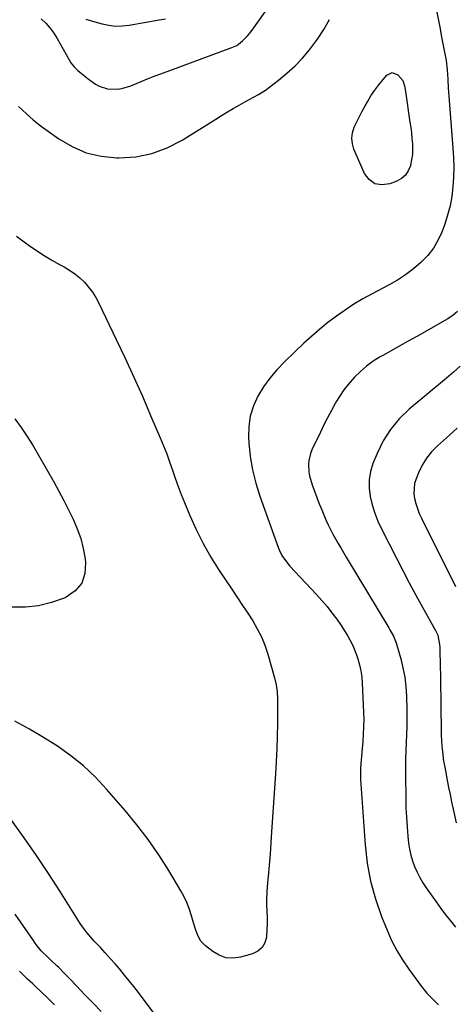
# Model space of a CAD drawing. Units: inches. Extents: x 1836216 to 1841548, y 458070 to 463404.
# Drawn here: x 1838394 to 1838608, y 459094 to 459578 of the extents above; entities that cross this region are included whole.
import ezdxf

# ---------------------------------------------------------------- set-up
doc = ezdxf.new("R2010")
doc.units = ezdxf.units.IN
doc.header["$MEASUREMENT"] = 0
doc.layers.add('7', color=7, linetype='Continuous')
doc.layers.add('8', color=7, linetype='Continuous')

msp = doc.modelspace()

# ---------------------------------------------------------------- linework, layer by layer
at = {"layer": '7', "color": 18}
for points in [[(1838404.68, 459578.09, 1872), (1838406.93, 459575.9, 1872), (1838409.01, 459573.59, 1872), (1838410.85, 459571.08, 1872), (1838412.53, 459568.43, 1872), (1838418.42, 459557.98, 1872), (1838419.32, 459556.53, 1872), (1838420.88, 459554.52, 1872), (1838422.71, 459552.74, 1872), (1838424.53, 459551.2, 1872), (1838427.72, 459548.63, 1872), (1838431.3, 459546.03, 1872), (1838433.17, 459544.96, 1872), (1838437.2, 459543.66, 1872), (1838441.97, 459543.54, 1872), (1838444.27, 459543.84, 1872), (1838448.7, 459545.22, 1872), (1838450.66, 459546.07, 1872), (1838453.82, 459547.4, 1872), (1838456.99, 459548.69, 1872), (1838460.18, 459549.93, 1872), (1838463.39, 459551.13, 1872), (1838498.39, 459563.95, 1872), (1838500.88, 459565.06, 1872), (1838501.6, 459565.6, 1872), (1838503.59, 459567.32, 1872), (1838506.11, 459569.77, 1872), (1838507.25, 459571.11, 1872), (1838508.32, 459572.51, 1872), (1838514.7, 459581.45, 1872)], [(1838599.09, 459581.34, 1874), (1838599.84, 459577.25, 1874), (1838600.62, 459573.15, 1874), (1838601.41, 459569.06, 1874), (1838603.36, 459559.21, 1874), (1838603.63, 459557.69, 1874), (1838604.14, 459553.09, 1874), (1838604.41, 459548.46, 1874), (1838604.69, 459544.03, 1874), (1838604.97, 459540.05, 1874), (1838605.13, 459538.06, 1874), (1838606.96, 459514.54, 1874), (1838607.22, 459509.81, 1874), (1838607.33, 459505.09, 1874), (1838607.21, 459500.36, 1874), (1838606.95, 459495.63, 1874), (1838606.39, 459490.94, 1874), (1838605.57, 459486.32, 1874), (1838604.37, 459481.77, 1874), (1838602.91, 459477.28, 1874), (1838601.45, 459473.32, 1874), (1838599.6, 459469.27, 1874), (1838597.4, 459465.46, 1874), (1838594.68, 459462, 1874), (1838591.6, 459458.78, 1874), (1838591.19, 459458.41, 1874), (1838587.53, 459455.34, 1874), (1838583.73, 459452.47, 1874), (1838579.72, 459449.89, 1874), (1838575.58, 459447.51, 1874), (1838567.29, 459443.16, 1874), (1838562.74, 459440.65, 1874), (1838558.28, 459438, 1874), (1838553.95, 459435.16, 1874), (1838549.69, 459432.18, 1874), (1838545.56, 459429.03, 1874), (1838541.52, 459425.78, 1874), (1838537.6, 459422.37, 1874), (1838533.77, 459418.86, 1874), (1838524.15, 459409.7, 1874), (1838520.45, 459405.84, 1874), (1838517, 459401.78, 1874), (1838513.94, 459397.43, 1874), (1838511.14, 459392.88, 1874), (1838508.99, 459388.07, 1874), (1838507.41, 459383.14, 1874), (1838506.7, 459378, 1874), (1838506.56, 459372.74, 1874), (1838506.72, 459370.01, 1874), (1838507.4, 459363.34, 1874), (1838508.46, 459356.74, 1874), (1838510.09, 459350.26, 1874), (1838512.09, 459343.86, 1874), (1838521.3, 459318.26, 1874), (1838521.78, 459317.05, 1874), (1838522.96, 459314.73, 1874), (1838525.19, 459311.5, 1874), (1838526.89, 459309.52, 1874), (1838539.96, 459295.53, 1874), (1838542.59, 459292.61, 1874), (1838545.13, 459289.61, 1874), (1838547.55, 459286.52, 1874), (1838549.89, 459283.36, 1874), (1838552.09, 459280.24, 1874), (1838553.23, 459278.57, 1874), (1838555.35, 459275.12, 1874), (1838557.23, 459271.54, 1874), (1838558.07, 459269.7, 1874), (1838559.53, 459265.93, 1874), (1838560.2, 459263.97, 1874), (1838561.07, 459261.05, 1874), (1838561.76, 459258.09, 1874), (1838562.19, 459255.09, 1874), (1838562.45, 459252.05, 1874), (1838563.06, 459237.72, 1874), (1838563.13, 459234.12, 1874), (1838563.11, 459230.52, 1874), (1838562.93, 459226.93, 1874), (1838562.66, 459223.34, 1874), (1838562.33, 459219.99, 1874), (1838561.97, 459216.16, 1874), (1838561.81, 459214.25, 1874), (1838561.55, 459210.42, 1874), (1838561.53, 459206.59, 1874), (1838561.62, 459204.67, 1874), (1838563.83, 459172.73, 1874), (1838564.88, 459163.7, 1874), (1838566.49, 459154.8, 1874), (1838568.92, 459146.09, 1874), (1838571.91, 459137.5, 1874), (1838574.59, 459130.84, 1874), (1838576.84, 459125.79, 1874), (1838579.34, 459120.87, 1874), (1838582.2, 459116.15, 1874), (1838585.31, 459111.56, 1874), (1838591.04, 459103.74, 1874), (1838591.46, 459103.17, 1874), (1838594.11, 459099.86, 1874), (1838594.6, 459099.35, 1874), (1838599.82, 459094.16, 1874)], [(1838393.61, 459535.08, 1874), (1838395.4, 459533.41, 1874), (1838397.41, 459531.46, 1874), (1838400.69, 459528.5, 1874), (1838404.19, 459525.79, 1874), (1838413.34, 459519.24, 1874), (1838419.96, 459515.37, 1874), (1838426.85, 459512.37, 1874), (1838434.18, 459510.68, 1874), (1838441.79, 459509.85, 1874), (1838442.91, 459509.84, 1874), (1838451.12, 459510.43, 1874), (1838459.07, 459511.92, 1874), (1838466.65, 459514.76, 1874), (1838473.97, 459518.51, 1874), (1838490.49, 459528.87, 1874), (1838493.34, 459530.63, 1874), (1838496.19, 459532.36, 1874), (1838499.07, 459534.06, 1874), (1838501.97, 459535.74, 1874), (1838505.41, 459537.71, 1874), (1838509, 459539.66, 1874), (1838511.42, 459540.91, 1874), (1838514.84, 459543.14, 1874), (1838521.25, 459547.99, 1874), (1838525.41, 459551.38, 1874), (1838529.38, 459554.97, 1874), (1838533.06, 459558.84, 1874), (1838536.57, 459562.9, 1874), (1838537, 459563.45, 1874), (1838540.4, 459568.05, 1874), (1838543.56, 459572.79, 1874), (1838546.37, 459577.75, 1874)], [(1838577.15, 459551.7, 1876), (1838579.86, 459550.64, 1876), (1838582.38, 459547.77, 1876), (1838583.17, 459545.19, 1876), (1838583.63, 459542.47, 1876), (1838585.86, 459527.37, 1876), (1838586.22, 459524.72, 1876), (1838586.55, 459522.07, 1876), (1838586.82, 459519.41, 1876), (1838587.06, 459516.75, 1876), (1838587.13, 459514.09, 1876), (1838587.03, 459511.45, 1876), (1838586.67, 459508.84, 1876), (1838586.14, 459506.24, 1876), (1838586.06, 459505.93, 1876), (1838585.02, 459503.48, 1876), (1838583.62, 459501.35, 1876), (1838581.68, 459499.7, 1876), (1838579.37, 459498.38, 1876), (1838575.91, 459497.03, 1876), (1838572.07, 459496.57, 1876), (1838568.64, 459497.11, 1876), (1838565.84, 459499.16, 1876), (1838563.46, 459502.22, 1876), (1838558.34, 459514.04, 1876), (1838557.56, 459516.75, 1876), (1838557.25, 459519.46, 1876), (1838557.63, 459522.16, 1876), (1838558.47, 459524.86, 1876), (1838559.74, 459527.53, 1876), (1838561.05, 459530.19, 1876), (1838562.42, 459532.81, 1876), (1838563.83, 459535.42, 1876), (1838564.96, 459537.43, 1876), (1838566.68, 459540.31, 1876), (1838568.52, 459543.09, 1876), (1838570.53, 459545.76, 1876), (1838572.66, 459548.34, 1876), (1838574.52, 459550.46, 1876), (1838577.15, 459551.7, 1876)], [(1838392.6, 459471.4, 1876), (1838396.99, 459468.09, 1876), (1838398.76, 459466.83, 1876), (1838402.4, 459464.34, 1876), (1838406.1, 459461.94, 1876), (1838409.9, 459459.68, 1876), (1838413.75, 459457.52, 1876), (1838415.96, 459456.34, 1876), (1838418.66, 459454.72, 1876), (1838421.24, 459452.95, 1876)], [(1838421.24, 459452.95, 1876), (1838423.64, 459450.94, 1876), (1838425.93, 459448.77, 1876), (1838428, 459446.4, 1876), (1838429.9, 459443.92, 1876), (1838431.56, 459441.27, 1876), (1838433.06, 459438.5, 1876), (1838441.57, 459420.74, 1876), (1838445.94, 459411.48, 1876), (1838450.22, 459402.19, 1876), (1838454.39, 459392.85, 1876), (1838458.47, 459383.47, 1876), (1838463.18, 459372.44, 1876), (1838464.8, 459368.53, 1876), (1838466.34, 459364.59, 1876), (1838467.78, 459360.61, 1876), (1838469.15, 459356.61, 1876), (1838470.52, 459352.6, 1876), (1838471.94, 459348.62, 1876), (1838473.46, 459344.67, 1876), (1838475.04, 459340.74, 1876), (1838477.7, 459334.36, 1876), (1838480.85, 459327.37, 1876), (1838484.27, 459320.52, 1876), (1838488.09, 459313.88, 1876), (1838492.17, 459307.39, 1876), (1838498.64, 459297.73, 1876), (1838501.15, 459293.97, 1876), (1838503.65, 459290.19, 1876), (1838506.13, 459286.41, 1876), (1838508.59, 459282.62, 1876), (1838510.86, 459278.74, 1876), (1838512.9, 459274.75, 1876), (1838514.57, 459270.59, 1876), (1838516.01, 459266.33, 1876), (1838519.38, 459254.6, 1876), (1838520.17, 459251.23, 1876), (1838520.61, 459247.8, 1876), (1838520.8, 459244.33, 1876), (1838520.83, 459240.85, 1876), (1838520.71, 459232.03, 1876), (1838520.58, 459225.88, 1876), (1838520.38, 459219.73, 1876), (1838520.09, 459213.59, 1876), (1838519.74, 459207.45, 1876), (1838517.88, 459179.08, 1876), (1838517.5, 459173.6, 1876), (1838517.1, 459168.12, 1876), (1838516.66, 459162.64, 1876), (1838516.2, 459157.16, 1876), (1838515.78, 459152.38, 1876), (1838515.58, 459149.29, 1876), (1838515.45, 459146.21, 1876), (1838515.45, 459143.12, 1876), (1838515.54, 459140.03, 1876), (1838515.63, 459136.94, 1876), (1838515.64, 459133.86, 1876), (1838515.54, 459130.77, 1876), (1838515.36, 459127.69, 1876), (1838515.34, 459127.38, 1876), (1838514.56, 459124.58, 1876), (1838513.26, 459122.2, 1876), (1838511.18, 459120.47, 1876), (1838508.58, 459119.16, 1876), (1838502.64, 459117.52, 1876), (1838498.99, 459117.06, 1876), (1838495.46, 459117.26, 1876), (1838492.14, 459118.45, 1876), (1838488.95, 459120.28, 1876), (1838485.39, 459123.1, 1876), (1838483.15, 459125.4, 1876), (1838481.58, 459128.21, 1876), (1838480.45, 459131.3, 1876), (1838479.5, 459134.45, 1876), (1838478.61, 459137.78, 1876), (1838477.6, 459140.98, 1876), (1838476.42, 459144.1, 1876), (1838474.98, 459147.12, 1876), (1838473.37, 459150.06, 1876), (1838467.37, 459159.99, 1876), (1838462.44, 459167.69, 1876), (1838457.26, 459175.22, 1876), (1838451.7, 459182.47, 1876), (1838445.89, 459189.54, 1876), (1838436.85, 459199.98, 1876), (1838431.33, 459205.84, 1876), (1838425.52, 459211.37, 1876), (1838419.27, 459216.4, 1876), (1838412.72, 459221.09, 1876), (1838405.88, 459225.38, 1876), (1838398.92, 459229.49, 1876), (1838391.81, 459233.32, 1876)], [(1838609.2, 459434.41, 1872), (1838606.89, 459432.47, 1872), (1838605.66, 459431.62, 1872), (1838604.38, 459430.84, 1872), (1838589.18, 459422.22, 1872), (1838585.02, 459419.86, 1872), (1838580.85, 459417.51, 1872), (1838576.69, 459415.16, 1872), (1838572.52, 459412.82, 1872), (1838571.28, 459412.12, 1872), (1838567.85, 459409.98, 1872), (1838564.57, 459407.64, 1872), (1838561.51, 459405.01, 1872), (1838558.61, 459402.19, 1872), (1838555.44, 459398.62, 1872), (1838553.38, 459396, 1872), (1838551.51, 459393.23, 1872), (1838549.78, 459390.37, 1872), (1838549.17, 459389.29, 1872), (1838547.27, 459385.8, 1872), (1838545.41, 459382.28, 1872), (1838543.61, 459378.74, 1872), (1838541.85, 459375.17, 1872), (1838537.69, 459366.54, 1872), (1838536.99, 459364.82, 1872), (1838536.13, 459361.24, 1872), (1838535.97, 459359.39, 1872), (1838536.19, 459355.67, 1872), (1838536.55, 459353.85, 1872), (1838537.89, 459349.36, 1872), (1838538.95, 459346.25, 1872), (1838540.05, 459343.15, 1872), (1838541.25, 459340.09, 1872), (1838542.5, 459337.05, 1872), (1838544.58, 459332.19, 1872), (1838545.65, 459329.81, 1872), (1838546.78, 459327.46, 1872), (1838547.99, 459325.15, 1872), (1838549.26, 459322.87, 1872), (1838550.58, 459320.62, 1872), (1838551.9, 459318.37, 1872), (1838553.23, 459316.12, 1872), (1838554.57, 459313.88, 1872), (1838575.42, 459279.13, 1872), (1838576.01, 459278.12, 1872), (1838577.69, 459275.04, 1872), (1838579.04, 459271.83, 1872), (1838579.39, 459270.71, 1872), (1838581.3, 459263.99, 1872), (1838582.41, 459259.47, 1872), (1838583.28, 459254.92, 1872), (1838583.81, 459250.32, 1872), (1838584.1, 459245.68, 1872), (1838584.28, 459239, 1872), (1838584.33, 459234.96, 1872), (1838584.33, 459230.92, 1872), (1838584.22, 459226.87, 1872), (1838584.04, 459222.83, 1872), (1838583.86, 459218.79, 1872), (1838583.73, 459214.75, 1872), (1838583.68, 459210.7, 1872), (1838583.68, 459206.65, 1872), (1838583.79, 459195.59, 1872), (1838583.9, 459190.9, 1872), (1838584.1, 459186.22, 1872), (1838584.43, 459181.54, 1872), (1838584.84, 459176.87, 1872), (1838585.18, 459173.52, 1872), (1838585.62, 459170.56, 1872), (1838586.22, 459167.65, 1872), (1838587.08, 459164.8, 1872), (1838588.1, 459161.99, 1872), (1838589.35, 459159.26, 1872), (1838590.71, 459156.6, 1872), (1838592.24, 459154.03, 1872), (1838593.89, 459151.53, 1872), (1838598.78, 459144.61, 1872), (1838601.05, 459141.47, 1872), (1838603.36, 459138.37, 1872), (1838605.73, 459135.32, 1872), (1838608.15, 459132.3, 1872)], [(1838391.75, 459381.79, 1878), (1838394.87, 459377.46, 1878), (1838397.88, 459373.05, 1878), (1838400.71, 459368.53, 1878), (1838403.44, 459363.93, 1878), (1838410.92, 459350.76, 1878), (1838413.41, 459346.26, 1878), (1838415.84, 459341.73, 1878), (1838418.16, 459337.14, 1878), (1838420.42, 459332.53, 1878), (1838422.4, 459327.81, 1878), (1838424.09, 459323.01, 1878), (1838425.32, 459318.08, 1878), (1838426.26, 459313.05, 1878), (1838426.53, 459311.15, 1878), (1838426.15, 459305.79, 1878), (1838424.63, 459301.07, 1878), (1838421.39, 459297.3, 1878), (1838417.02, 459294.18, 1878), (1838415.96, 459293.72, 1878), (1838409.76, 459291.55, 1878), (1838403.44, 459289.98, 1878), (1838396.97, 459289.35, 1878), (1838390.39, 459289.34, 1878)], [(1838609.08, 459377.15, 1868), (1838603.81, 459372.38, 1868), (1838599.35, 459368.44, 1868), (1838596.49, 459365.53, 1868), (1838593.93, 459362.4, 1868), (1838591.83, 459358.95, 1868), (1838590.04, 459355.28, 1868), (1838588.86, 459352.35, 1868), (1838588.14, 459349.96, 1868), (1838587.75, 459345.1, 1868), (1838588.08, 459342.62, 1868), (1838588.73, 459340.16, 1868), (1838589.5, 459337.73, 1868), (1838590.45, 459335.37, 1868), (1838591.5, 459333.05, 1868), (1838608.26, 459299.45, 1868)], [(1838473.79, 459071.7, 1874), (1838452.43, 459100.21, 1874), (1838450.23, 459103.09, 1874), (1838447.99, 459105.93, 1874), (1838445.69, 459108.73, 1874), (1838443.3, 459111.58, 1874), (1838440.95, 459114.27, 1874), (1838438.58, 459116.94, 1874), (1838436.18, 459119.58, 1874), (1838433.76, 459122.2, 1874), (1838430.78, 459125.37, 1874), (1838429.84, 459126.4, 1874), (1838427.11, 459129.58, 1874), (1838425.42, 459131.8, 1874), (1838424.63, 459132.95, 1874), (1838423.86, 459134.12, 1874), (1838413.99, 459149.69, 1874), (1838408.22, 459158.61, 1874), (1838402.34, 459167.44, 1874), (1838396.3, 459176.17, 1874), (1838390.14, 459184.82, 1874)], [(1838434.18, 459090.88, 1872), (1838430.36, 459094.79, 1872), (1838428.25, 459096.95, 1872), (1838426.16, 459099.12, 1872), (1838424.07, 459101.31, 1872), (1838422, 459103.5, 1872), (1838418.73, 459106.96, 1872), (1838416.05, 459109.73, 1872), (1838413.29, 459112.43, 1872), (1838412.35, 459113.31, 1872), (1838409.2, 459116.21, 1872), (1838408.05, 459117.3, 1872), (1838404.75, 459120.7, 1872), (1838402.71, 459123.11, 1872), (1838401.76, 459124.37, 1872), (1838400.84, 459125.65, 1872), (1838391.93, 459138.65, 1872)]]:
    msp.add_polyline3d(points, dxfattribs=at)
at = {"layer": '8', "color": 18}
for points in [[(1838426.64, 459578, 1870), (1838431.09, 459576.55, 1870), (1838434.57, 459575.59, 1870), (1838437.86, 459574.91, 1870), (1838441.16, 459574.53, 1870), (1838444.49, 459574.59, 1870), (1838447.83, 459574.95, 1870), (1838462.64, 459577.54, 1870), (1838465.7, 459578.14, 1870)], [(1838610.56, 459407.59, 1870), (1838607.19, 459404.63, 1870), (1838603.78, 459401.72, 1870), (1838585.47, 459386.44, 1870), (1838580.58, 459381.71, 1870), (1838576.24, 459376.59, 1870), (1838572.69, 459370.88, 1870), (1838569.67, 459364.79, 1870), (1838567.69, 459359.89, 1870), (1838566.48, 459355.9, 1870), (1838565.76, 459351.87, 1870), (1838565.76, 459347.78, 1870), (1838566.25, 459343.64, 1870), (1838567.29, 459339.53, 1870), (1838568.54, 459335.49, 1870), (1838570.1, 459331.56, 1870), (1838571.88, 459327.71, 1870), (1838579.18, 459313.4, 1870), (1838582.32, 459307.32, 1870), (1838585.52, 459301.27, 1870), (1838588.78, 459295.25, 1870), (1838592.09, 459289.26, 1870), (1838598.47, 459277.88, 1870), (1838598.62, 459277.6, 1870), (1838599.51, 459275.54, 1870), (1838600.41, 459270.99, 1870), (1838600.53, 459269.68, 1870), (1838600.59, 459268.36, 1870), (1838600.74, 459260.63, 1870), (1838600.83, 459255.44, 1870), (1838600.91, 459250.25, 1870), (1838600.98, 459245.06, 1870), (1838601.04, 459239.86, 1870), (1838601.15, 459229.2, 1870), (1838601.22, 459226.49, 1870), (1838601.35, 459223.79, 1870), (1838601.56, 459221.09, 1870), (1838601.83, 459218.4, 1870), (1838602.36, 459213.77, 1870), (1838602.46, 459213.02, 1870), (1838602.91, 459210.8, 1870), (1838604.14, 459204.42, 1870), (1838604.84, 459200.87, 1870), (1838605.57, 459197.31, 1870), (1838606.32, 459193.77, 1870), (1838607.1, 459190.23, 1870), (1838608.6, 459183.52, 1870)], [(1838411.2, 459094.16, 1870), (1838408.14, 459097.2, 1870), (1838404.5, 459100.69, 1870), (1838401.89, 459103.16, 1870), (1838400.56, 459104.37, 1870), (1838397.9, 459106.78, 1870), (1838396.6, 459108.02, 1870), (1838394.09, 459110.58, 1870)]]:
    msp.add_polyline3d(points, dxfattribs=at)

doc.saveas('drawing.dxf')
